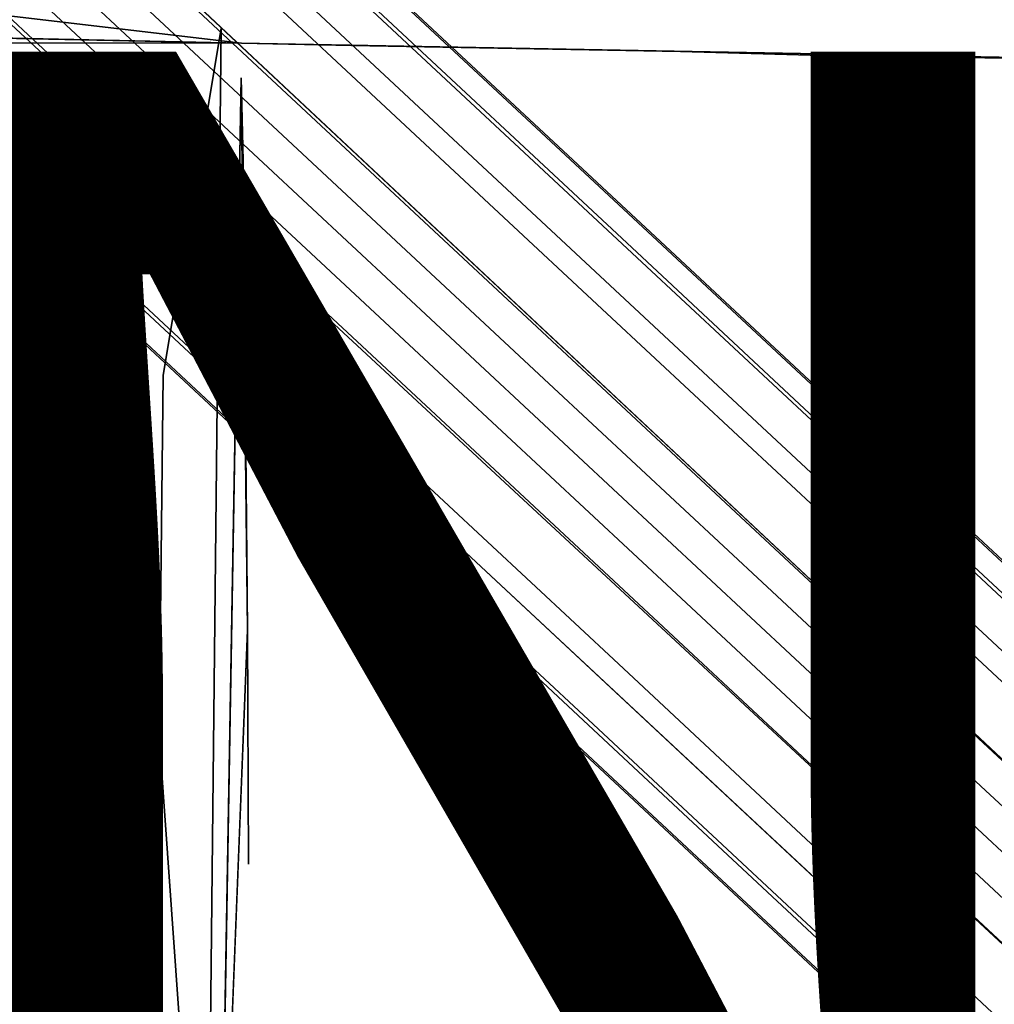
# Model space of a CAD drawing. Units: inches. Extents: x -11.4 to 14.7, y -14 to 9.9.
# Drawn here: x 4.6 to 6, y -5.9 to -4.5 of the extents above; entities that cross this region are included whole.
import ezdxf

# ---------------------------------------------------------------- set-up
doc = ezdxf.new("R2010")
doc.units = ezdxf.units.IN
doc.header["$MEASUREMENT"] = 0
for name, color, linetype in [('SEAT-FINISH', 7, 'Continuous'), ('SEAT-LEGMETAL', 5, 'Continuous'), ('SEAT-SEAT', 5, 'Continuous')]:
    doc.layers.add(name, color=color, linetype=linetype)
doc.styles.get("Standard").update_dxf_attribs({"font": 'arial.ttf'})

msp = doc.modelspace()

# ---------------------------------------------------------------- linework, layer by layer
at = {"layer": 'SEAT-LEGMETAL'}
for p, q in [((1.4631, -1.3967, 17.3669), (6.5546, -6.1446, 18.3825)), ((1.5296, -1.4587, 16.7436), (6.6211, -6.2066, 17.7592)), ((4.1197, -3.874, 17.3398), (6.6128, -6.1988, 17.8371)), ((4.4979, -4.2267, 17.8927), (6.5629, -6.1523, 18.3046))]:
    msp.add_line(p, q, dxfattribs=at)
for points, invisible_edges in [([(1.6181, -1.2484, 17.2838), (1.5432, -1.3154, 17.3457), (6.7095, -5.9962, 18.2994)], 3), ([(6.7095, -5.9962, 18.2994), (4.2143, -3.5849, 17.7131), (1.6181, -1.2484, 17.2838)], 3), ([(6.1452, -5.6299, 18.2721), (6.3043, -5.7783, 18.3038), (1.5432, -1.3154, 17.3457)], 14), ([(6.1452, -5.6299, 18.2721), (1.5432, -1.3154, 17.3457), (5.9861, -5.4815, 18.2403)], 3), ([(5.9861, -5.4815, 18.2403), (1.5432, -1.3154, 17.3457), (5.6678, -5.1848, 18.1769)], 3), ([(6.7095, -5.9962, 18.2994), (1.5432, -1.3154, 17.3457), (6.4634, -5.9266, 18.3356)], 13), ([(1.5432, -1.3154, 17.3457), (6.3043, -5.7783, 18.3038), (6.4634, -5.9266, 18.3356)], 1), ([(5.3496, -4.888, 18.1134), (5.6678, -5.1848, 18.1769), (1.5432, -1.3154, 17.3457)], 14), ([(5.3496, -4.888, 18.1134), (1.5432, -1.3154, 17.3457), (4.7132, -4.2946, 17.9864)], 3), ([(1.3747, -1.6071, 16.8267), (1.4495, -1.5401, 16.7648), (6.4661, -6.355, 17.8423)], 3), ([(6.4661, -6.355, 17.8423), (1.4495, -1.5401, 16.7648), (6.3941, -6.1278, 17.7427)], 13), ([(1.4495, -1.5401, 16.7648), (4.0074, -3.9022, 17.2666), (4.6439, -4.4957, 17.3936)], 13), ([(1.4495, -1.5401, 16.7648), (6.2349, -5.9794, 17.7109), (6.3941, -6.1278, 17.7427)], 1), ([(5.9167, -5.6827, 17.6474), (1.4495, -1.5401, 16.7648), (5.5985, -5.3859, 17.584)], 3), ([(5.5985, -5.3859, 17.584), (1.4495, -1.5401, 16.7648), (5.2803, -5.0892, 17.5205)], 3), ([(5.2803, -5.0892, 17.5205), (1.4495, -1.5401, 16.7648), (4.6439, -4.4957, 17.3936)], 3), ([(1.4495, -1.5401, 16.7648), (5.9167, -5.6827, 17.6474), (6.0758, -5.8311, 17.6792)], 13), ([(1.4495, -1.5401, 16.7648), (6.0758, -5.8311, 17.6792), (6.2349, -5.9794, 17.7109)], 13), ([(3.8699, -4.0185, 17.413), (1.3747, -1.6071, 16.8267), (6.4661, -6.355, 17.8423)], 13), ([(6.7095, -5.9962, 18.2994), (4.8508, -4.1783, 17.8401), (4.2143, -3.5849, 17.7131)], 13), ([(4.6439, -4.4957, 17.3936), (4.0074, -3.9022, 17.2666), (4.1083, -3.7965, 17.2552)], 14), ([(4.6439, -4.4957, 17.3936), (4.1083, -3.7965, 17.2552), (4.7447, -4.39, 17.3821)], 13), ([(4.6123, -4.4003, 17.9979), (3.8913, -3.9088, 17.818), (4.5278, -4.5023, 17.9449)], 13), ([(3.8699, -4.0185, 17.413), (6.4661, -6.355, 17.8423), (4.5063, -4.6119, 17.5399)], 3), ([(4.8508, -4.1783, 17.8401), (5.522, -4.7563, 17.8653), (4.8856, -4.1628, 17.7384)], 13), ([(4.8856, -4.1628, 17.7384), (5.522, -4.7563, 17.8653), (5.5321, -4.7689, 17.7557)], 14), ([(4.8856, -4.1628, 17.7384), (5.5321, -4.7689, 17.7557), (4.8957, -4.1754, 17.6287)], 13), ([(4.8957, -4.1754, 17.6287), (5.5165, -4.8067, 17.6573), (4.8801, -4.2132, 17.5304)], 13), ([(4.8957, -4.1754, 17.6287), (5.5321, -4.7689, 17.7557), (5.5165, -4.8067, 17.6573)], 14), ([(5.4872, -4.7718, 17.967), (5.522, -4.7563, 17.8653), (4.8508, -4.1783, 17.8401)], 3), ([(5.4872, -4.7718, 17.967), (4.8508, -4.1783, 17.8401), (6.7095, -5.9962, 18.2994)], 14), ([(4.8801, -4.2132, 17.5304), (5.4657, -4.8815, 17.562), (4.8293, -4.288, 17.4351)], 13), ([(4.8801, -4.2132, 17.5304), (5.5165, -4.8067, 17.6573), (5.4657, -4.8815, 17.562)], 14), ([(5.3812, -4.9835, 17.5091), (4.7447, -4.39, 17.3821), (4.8293, -4.288, 17.4351)], 14), ([(4.8293, -4.288, 17.4351), (5.4657, -4.8815, 17.562), (5.3812, -4.9835, 17.5091)], 14), ([(4.7132, -4.2946, 17.9864), (4.6123, -4.4003, 17.9979), (5.3496, -4.888, 18.1134)], 3), ([(4.7447, -4.39, 17.3821), (5.2803, -5.0892, 17.5205), (4.6439, -4.4957, 17.3936)], 13), ([(5.3812, -4.9835, 17.5091), (5.2803, -5.0892, 17.5205), (4.7447, -4.39, 17.3821)], 3), ([(4.6123, -4.4003, 17.9979), (4.5278, -4.5023, 17.9449), (5.2488, -4.9937, 18.1248)], 3), ([(5.3496, -4.888, 18.1134), (4.6123, -4.4003, 17.9979), (5.2488, -4.9937, 18.1248)], 13), ([(5.1642, -5.0958, 18.0719), (4.5278, -4.5023, 17.9449), (4.477, -4.5771, 17.8496)], 14), ([(5.1642, -5.0958, 18.0719), (5.2488, -4.9937, 18.1248), (4.5278, -4.5023, 17.9449)], 3), ([(4.4614, -4.6149, 17.7513), (5.1134, -5.1706, 17.9766), (4.477, -4.5771, 17.8496)], 13), ([(5.1134, -5.1706, 17.9766), (5.1642, -5.0958, 18.0719), (4.477, -4.5771, 17.8496)], 3), ([(5.0978, -5.2084, 17.8782), (5.1134, -5.1706, 17.9766), (4.4614, -4.6149, 17.7513)], 3), ([(5.0978, -5.2084, 17.8782), (4.4614, -4.6149, 17.7513), (4.4715, -4.6275, 17.6416)], 14), ([(4.4715, -4.6275, 17.6416), (4.5063, -4.6119, 17.5399), (5.1079, -5.221, 17.7686)], 3), ([(4.5063, -4.6119, 17.5399), (6.4661, -6.355, 17.8423), (5.1427, -5.2054, 17.6669)], 3), ([(4.5063, -4.6119, 17.5399), (5.1427, -5.2054, 17.6669), (5.1079, -5.221, 17.7686)], 14), ([(5.1079, -5.221, 17.7686), (5.0978, -5.2084, 17.8782), (4.4715, -4.6275, 17.6416)], 3), ([(5.8402, -5.053, 17.9288), (5.522, -4.7563, 17.8653), (5.4872, -4.7718, 17.967)], 14), ([(5.8402, -5.053, 17.9288), (5.8503, -5.0656, 17.8191), (5.522, -4.7563, 17.8653)], 3), ([(5.522, -4.7563, 17.8653), (5.8503, -5.0656, 17.8191), (5.5321, -4.7689, 17.7557)], 13), ([(5.8402, -5.053, 17.9288), (5.4872, -4.7718, 17.967), (5.8054, -5.0686, 18.0305)], 13), ([(5.8054, -5.0686, 18.0305), (5.4872, -4.7718, 17.967), (6.7095, -5.9962, 18.2994)], 14), ([(5.5321, -4.7689, 17.7557), (5.8347, -5.1034, 17.7208), (5.5165, -4.8067, 17.6573)], 13), ([(5.5321, -4.7689, 17.7557), (5.8503, -5.0656, 17.8191), (5.8347, -5.1034, 17.7208)], 14), ([(5.5165, -4.8067, 17.6573), (5.784, -5.1782, 17.6255), (5.4657, -4.8815, 17.562)], 13), ([(5.5165, -4.8067, 17.6573), (5.8347, -5.1034, 17.7208), (5.784, -5.1782, 17.6255)], 14), ([(5.2488, -4.9937, 18.1248), (5.6678, -5.1848, 18.1769), (5.3496, -4.888, 18.1134)], 13), ([(5.4657, -4.8815, 17.562), (5.6994, -5.2802, 17.5725), (5.3812, -4.9835, 17.5091)], 13), ([(5.4657, -4.8815, 17.562), (5.784, -5.1782, 17.6255), (5.6994, -5.2802, 17.5725)], 14), ([(5.567, -5.2905, 18.1883), (5.2488, -4.9937, 18.1248), (5.1642, -5.0958, 18.0719)], 14), ([(5.567, -5.2905, 18.1883), (5.6678, -5.1848, 18.1769), (5.2488, -4.9937, 18.1248)], 3), ([(5.5985, -5.3859, 17.584), (5.2803, -5.0892, 17.5205), (5.3812, -4.9835, 17.5091)], 14), ([(5.3812, -4.9835, 17.5091), (5.6994, -5.2802, 17.5725), (5.5985, -5.3859, 17.584)], 14), ([(5.8054, -5.0686, 18.0305), (6.1584, -5.3497, 17.9923), (5.8402, -5.053, 17.9288)], 13), ([(6.1685, -5.3624, 17.8826), (5.8503, -5.0656, 17.8191), (5.8402, -5.053, 17.9288)], 14), ([(5.8402, -5.053, 17.9288), (6.1584, -5.3497, 17.9923), (6.1685, -5.3624, 17.8826)], 14), ([(5.8503, -5.0656, 17.8191), (6.1529, -5.4001, 17.7843), (5.8347, -5.1034, 17.7208)], 13), ([(6.1685, -5.3624, 17.8826), (6.1529, -5.4001, 17.7843), (5.8503, -5.0656, 17.8191)], 3), ([(6.7095, -5.9962, 18.2994), (6.1236, -5.3653, 18.094), (5.8054, -5.0686, 18.0305)], 13), ([(5.8054, -5.0686, 18.0305), (6.1236, -5.3653, 18.094), (6.1584, -5.3497, 17.9923)], 14), ([(5.1134, -5.1706, 17.9766), (5.4824, -5.3925, 18.1353), (5.1642, -5.0958, 18.0719)], 13), ([(5.4824, -5.3925, 18.1353), (5.567, -5.2905, 18.1883), (5.1642, -5.0958, 18.0719)], 3), ([(5.8347, -5.1034, 17.7208), (6.1022, -5.4749, 17.689), (5.784, -5.1782, 17.6255)], 13), ([(5.8347, -5.1034, 17.7208), (6.1529, -5.4001, 17.7843), (6.1022, -5.4749, 17.689)], 14), ([(5.4317, -5.4673, 18.04), (5.1134, -5.1706, 17.9766), (5.0978, -5.2084, 17.8782)], 14), ([(5.4317, -5.4673, 18.04), (5.4824, -5.3925, 18.1353), (5.1134, -5.1706, 17.9766)], 3), ([(5.784, -5.1782, 17.6255), (6.0176, -5.577, 17.636), (5.6994, -5.2802, 17.5725)], 13), ([(5.784, -5.1782, 17.6255), (6.1022, -5.4749, 17.689), (6.0176, -5.577, 17.636)], 14), ([(5.9861, -5.4815, 18.2403), (5.6678, -5.1848, 18.1769), (5.567, -5.2905, 18.1883)], 14), ([(5.416, -5.5051, 17.9417), (5.4317, -5.4673, 18.04), (5.0978, -5.2084, 17.8782)], 3), ([(5.416, -5.5051, 17.9417), (5.0978, -5.2084, 17.8782), (5.1079, -5.221, 17.7686)], 14), ([(5.1079, -5.221, 17.7686), (5.1427, -5.2054, 17.6669), (5.4261, -5.5177, 17.832)], 3), ([(5.4261, -5.5177, 17.832), (5.1427, -5.2054, 17.6669), (5.4609, -5.5022, 17.7303)], 13), ([(5.4609, -5.5022, 17.7303), (5.1427, -5.2054, 17.6669), (6.4661, -6.355, 17.8423)], 14), ([(5.1079, -5.221, 17.7686), (5.4261, -5.5177, 17.832), (5.416, -5.5051, 17.9417)], 14), ([(5.6994, -5.2802, 17.5725), (5.9167, -5.6827, 17.6474), (5.5985, -5.3859, 17.584)], 13), ([(5.6994, -5.2802, 17.5725), (6.0176, -5.577, 17.636), (5.9167, -5.6827, 17.6474)], 14), ([(5.4824, -5.3925, 18.1353), (5.8852, -5.5872, 18.2518), (5.567, -5.2905, 18.1883)], 13), ([(5.8852, -5.5872, 18.2518), (5.9861, -5.4815, 18.2403), (5.567, -5.2905, 18.1883)], 3), ([(5.4317, -5.4673, 18.04), (5.8006, -5.6893, 18.1988), (5.4824, -5.3925, 18.1353)], 13), ([(5.8006, -5.6893, 18.1988), (5.8852, -5.5872, 18.2518), (5.4824, -5.3925, 18.1353)], 3), ([(5.7499, -5.7641, 18.1035), (5.4317, -5.4673, 18.04), (5.416, -5.5051, 17.9417)], 14), ([(5.7499, -5.7641, 18.1035), (5.8006, -5.6893, 18.1988), (5.4317, -5.4673, 18.04)], 3), ([(5.8852, -5.5872, 18.2518), (6.1452, -5.6299, 18.2721), (5.9861, -5.4815, 18.2403)], 13), ([(6.1767, -5.7253, 17.6678), (6.0176, -5.577, 17.636), (6.1022, -5.4749, 17.689)], 14), ([(5.416, -5.5051, 17.9417), (5.4261, -5.5177, 17.832), (5.7342, -5.8019, 18.0052)], 3), ([(5.416, -5.5051, 17.9417), (5.7342, -5.8019, 18.0052), (5.7499, -5.7641, 18.1035)], 14), ([(5.4609, -5.5022, 17.7303), (5.7444, -5.8145, 17.8955), (5.4261, -5.5177, 17.832)], 13), ([(6.4661, -6.355, 17.8423), (5.7792, -5.7989, 17.7938), (5.4609, -5.5022, 17.7303)], 13), ([(5.4609, -5.5022, 17.7303), (5.7792, -5.7989, 17.7938), (5.7444, -5.8145, 17.8955)], 14), ([(5.4261, -5.5177, 17.832), (5.7444, -5.8145, 17.8955), (5.7342, -5.8019, 18.0052)], 14), ([(6.0758, -5.8311, 17.6792), (5.9167, -5.6827, 17.6474), (6.0176, -5.577, 17.636)], 14), ([(6.0758, -5.8311, 17.6792), (6.0176, -5.577, 17.636), (6.1767, -5.7253, 17.6678)], 13), ([(5.8006, -5.6893, 18.1988), (6.0443, -5.7356, 18.2835), (5.8852, -5.5872, 18.2518)], 13), ([(6.0443, -5.7356, 18.2835), (6.1452, -5.6299, 18.2721), (5.8852, -5.5872, 18.2518)], 3), ([(5.9597, -5.8376, 18.2306), (5.8006, -5.6893, 18.1988), (5.7499, -5.7641, 18.1035)], 14), ([(5.9597, -5.8376, 18.2306), (6.0443, -5.7356, 18.2835), (5.8006, -5.6893, 18.1988)], 3), ([(5.9597, -5.8376, 18.2306), (6.2034, -5.884, 18.3153), (6.0443, -5.7356, 18.2835)], 13), ([(5.7499, -5.7641, 18.1035), (5.7342, -5.8019, 18.0052), (5.909, -5.9124, 18.1353)], 3), ([(5.7499, -5.7641, 18.1035), (5.909, -5.9124, 18.1353), (5.9597, -5.8376, 18.2306)], 14), ([(5.9035, -5.9628, 17.9273), (5.7444, -5.8145, 17.8955), (5.7792, -5.7989, 17.7938)], 14), ([(5.7792, -5.7989, 17.7938), (6.4661, -6.355, 17.8423), (5.9383, -5.9473, 17.8255)], 3), ([(5.9035, -5.9628, 17.9273), (5.7792, -5.7989, 17.7938), (5.9383, -5.9473, 17.8255)], 13), ([(5.909, -5.9124, 18.1353), (5.7342, -5.8019, 18.0052), (5.8934, -5.9502, 18.0369)], 13), ([(5.8934, -5.9502, 18.0369), (5.7342, -5.8019, 18.0052), (5.7444, -5.8145, 17.8955)], 14), ([(5.8934, -5.9502, 18.0369), (5.7444, -5.8145, 17.8955), (5.9035, -5.9628, 17.9273)], 13), ([(5.909, -5.9124, 18.1353), (6.1188, -5.986, 18.2623), (5.9597, -5.8376, 18.2306)], 13), ([(5.9597, -5.8376, 18.2306), (6.1188, -5.986, 18.2623), (6.2034, -5.884, 18.3153)], 14)]:
    msp.add_3dface(points, dxfattribs=dict(at, invisible_edges=invisible_edges))
at = {"layer": 'SEAT-SEAT'}
for points, invisible_edges in [([(0.2744, -3.8811, 17.7081), (0.0313, -4.3488, 17.7549), (4.9035, -4.4663, 18.2987)], 15), ([(4.9035, -4.4663, 18.2987), (3.0007, -3.8789, 18.0097), (0.2744, -3.8811, 17.7081)], 15), ([(4.9035, -4.4663, 18.2987), (5.4641, -3.9131, 18.332), (3.0007, -3.8789, 18.0097)], 15), ([(6.1733, -4.497, 18.4701), (5.4641, -3.9131, 18.332), (4.9035, -4.4663, 18.2987)], 15), ([(6.1733, -4.497, 18.4701), (6.559, -3.9408, 18.5021), (5.4641, -3.9131, 18.332)], 15), ([(3.2746, -4.2942, 17.8448), (4.9331, -4.4873, 18.0653), (0.0595, -4.3861, 17.5233)], 12), ([(4.2107, -4.3095, 17.9588), (4.9331, -4.4873, 18.0653), (3.2746, -4.2942, 17.8448)], 13), ([(5.5963, -4.3363, 18.1404), (4.9331, -4.4873, 18.0653), (4.2107, -4.3095, 17.9588)], 15), ([(0.0313, -4.3488, 17.7549), (4.4187, -4.9706, 18.2918), (4.9035, -4.4663, 18.2987)], 15), ([(6.3414, -4.3494, 18.2473), (4.9331, -4.4873, 18.0653), (5.5963, -4.3363, 18.1404)], 15), ([(6.3414, -4.3494, 18.2473), (7.4875, -4.5347, 18.4341), (4.9331, -4.4873, 18.0653)], 13), ([(4.9035, -4.4663, 18.2987), (4.4187, -4.9706, 18.2918), (4.8187, -4.9714, 18.338)], 3), ([(4.9035, -4.4663, 18.2987), (4.8131, -5.4971, 18.3965), (4.8817, -6.4706, 18.5215)], 1), ([(4.9035, -4.4663, 18.2987), (4.8187, -4.9714, 18.338), (4.8131, -5.4971, 18.3965)], 12), ([(4.9035, -4.4663, 18.2987), (4.8817, -6.4706, 18.5215), (5.1752, -5.6641, 18.4521)], 14), ([(4.9035, -4.4663, 18.2987), (6.1722, -4.5338, 18.472), (6.1733, -4.497, 18.4701)], 15), ([(5.6906, -5.4932, 18.484), (5.8931, -5.3209, 18.4904), (4.9035, -4.4663, 18.2987)], 15), ([(6.045, -5.1046, 18.4914), (6.1347, -4.8581, 18.4865), (4.9035, -4.4663, 18.2987)], 15), ([(6.1722, -4.5338, 18.472), (4.9035, -4.4663, 18.2987), (6.152, -4.7586, 18.4829)], 15), ([(6.152, -4.7586, 18.4829), (4.9035, -4.4663, 18.2987), (6.1347, -4.8581, 18.4865)], 15), ([(6.045, -5.1046, 18.4914), (4.9035, -4.4663, 18.2987), (5.9761, -5.2174, 18.4916)], 15), ([(5.9761, -5.2174, 18.4916), (4.9035, -4.4663, 18.2987), (5.8931, -5.3209, 18.4904)], 15), ([(5.6906, -5.4932, 18.484), (4.9035, -4.4663, 18.2987), (5.4518, -5.61, 18.472)], 15), ([(5.4518, -5.61, 18.472), (4.9035, -4.4663, 18.2987), (5.3043, -5.6484, 18.4622)], 15), ([(5.3043, -5.6484, 18.4622), (4.9035, -4.4663, 18.2987), (5.1752, -5.6641, 18.4521)], 15), ([(3.3505, -4.4858, 17.8742), (4.9331, -4.4873, 18.0653), (4.585, -4.5095, 18.0238)], 2), ([(4.585, -4.5095, 18.0238), (4.9331, -4.4873, 18.0653), (4.7907, -4.5137, 18.0498)], 15), ([(4.9331, -4.4873, 18.0653), (4.9379, -4.5125, 18.0682), (4.7907, -4.5137, 18.0498)], 15), ([(5.0588, -4.6147, 18.0926), (4.9366, -4.493, 18.0663), (4.9331, -4.4873, 18.0653)], 15), ([(5.0588, -4.6147, 18.0926), (4.9331, -4.4873, 18.0653), (5.073, -4.6003, 18.0931)], 15), ([(5.073, -4.6003, 18.0931), (4.9331, -4.4873, 18.0653), (5.0852, -4.5842, 18.0932)], 15), ([(5.0852, -4.5842, 18.0932), (4.9331, -4.4873, 18.0653), (5.1032, -4.5478, 18.0923)], 15), ([(5.1032, -4.5478, 18.0923), (4.9331, -4.4873, 18.0653), (5.0931, -4.4907, 18.086)], 13), ([(4.9366, -4.493, 18.0663), (4.9383, -4.4993, 18.0671), (4.9331, -4.4873, 18.0653)], 15), ([(4.9331, -4.4873, 18.0653), (4.9383, -4.4993, 18.0671), (4.9379, -4.5125, 18.0682)], 15), ([(5.0255, -4.638, 18.0907), (4.9383, -4.4993, 18.0671), (4.9366, -4.493, 18.0663)], 15), ([(5.0255, -4.638, 18.0907), (4.9366, -4.493, 18.0663), (5.0588, -4.6147, 18.0926)], 15), ([(5.1055, -4.5408, 18.092), (5.1032, -4.5478, 18.0923), (5.0931, -4.4907, 18.086)], 15), ([(5.1055, -4.5408, 18.092), (5.0931, -4.4907, 18.086), (5.1061, -4.5387, 18.0919)], 15), ([(5.1061, -4.5387, 18.0919), (5.0931, -4.4907, 18.086), (5.1066, -4.5366, 18.0918)], 15), ([(5.253, -4.4939, 18.107), (5.1126, -4.4915, 18.0886), (5.0931, -4.4907, 18.086)], 3), ([(5.0931, -4.4907, 18.086), (5.1126, -4.4915, 18.0886), (5.1125, -4.4954, 18.089)], 15), ([(5.0931, -4.4907, 18.086), (5.1125, -4.4954, 18.089), (5.1122, -4.5016, 18.0895)], 15), ([(5.108, -4.531, 18.0915), (5.1066, -4.5366, 18.0918), (5.0931, -4.4907, 18.086)], 15), ([(5.108, -4.531, 18.0915), (5.0931, -4.4907, 18.086), (5.1122, -4.5016, 18.0895)], 15), ([(5.253, -4.4939, 18.107), (5.1125, -4.4954, 18.089), (5.1126, -4.4915, 18.0886)], 15), ([(4.9383, -4.4993, 18.0671), (4.9869, -4.6529, 18.0873), (4.9379, -4.5125, 18.0682)], 15), ([(4.9869, -4.6529, 18.0873), (4.9383, -4.4993, 18.0671), (5.0255, -4.638, 18.0907)], 15), ([(5.5729, -4.4998, 18.1494), (5.829, -4.5559, 18.1878), (5.108, -4.531, 18.0915)], 15), ([(5.1122, -4.5016, 18.0895), (5.5729, -4.4998, 18.1494), (5.108, -4.531, 18.0915)], 15), ([(5.1122, -4.5016, 18.0895), (5.1125, -4.4954, 18.089), (5.253, -4.4939, 18.107)], 15), ([(5.1122, -4.5016, 18.0895), (5.253, -4.4939, 18.107), (5.5729, -4.4998, 18.1494)], 13), ([(5.5729, -4.4998, 18.1494), (5.831, -4.5069, 18.1846), (5.8304, -4.5259, 18.1858)], 14), ([(5.5729, -4.4998, 18.1494), (5.8304, -4.5259, 18.1858), (5.829, -4.5559, 18.1878)], 15), ([(6.1907, -4.5139, 18.2345), (5.8304, -4.5259, 18.1858), (5.831, -4.5069, 18.1846)], 15), ([(6.1907, -4.5139, 18.2345), (5.831, -4.5069, 18.1846), (6.2121, -4.5105, 18.2374)], 13), ([(4.585, -4.5095, 18.0238), (4.7907, -4.5137, 18.0498), (4.5844, -4.5642, 18.0289)], 15), ([(4.5844, -4.5642, 18.0289), (4.7907, -4.5137, 18.0498), (4.79, -4.5677, 18.0547)], 15), ([(4.7907, -4.5137, 18.0498), (4.9323, -4.5381, 18.0698), (4.79, -4.5677, 18.0547)], 15), ([(4.7907, -4.5137, 18.0498), (4.9379, -4.5125, 18.0682), (4.9323, -4.5381, 18.0698)], 15), ([(4.9379, -4.5125, 18.0682), (4.9509, -4.6585, 18.0834), (4.9323, -4.5381, 18.0698)], 15), ([(4.9379, -4.5125, 18.0682), (4.9869, -4.6529, 18.0873), (4.984, -4.6536, 18.087)], 15), ([(4.9379, -4.5125, 18.0682), (4.984, -4.6536, 18.087), (4.9804, -4.6544, 18.0867)], 15), ([(4.9379, -4.5125, 18.0682), (4.9804, -4.6544, 18.0867), (4.9775, -4.655, 18.0864)], 15), ([(4.9379, -4.5125, 18.0682), (4.9775, -4.655, 18.0864), (4.9753, -4.6554, 18.0861)], 15), ([(4.9509, -4.6585, 18.0834), (4.9379, -4.5125, 18.0682), (4.9629, -4.6573, 18.0848)], 15), ([(4.9629, -4.6573, 18.0848), (4.9379, -4.5125, 18.0682), (4.9688, -4.6565, 18.0854)], 15), ([(4.9717, -4.6561, 18.0857), (4.9688, -4.6565, 18.0854), (4.9379, -4.5125, 18.0682)], 15), ([(4.9717, -4.6561, 18.0857), (4.9379, -4.5125, 18.0682), (4.9753, -4.6554, 18.0861)], 15), ([(6.1907, -4.5139, 18.2345), (6.1897, -4.54, 18.2359), (5.8304, -4.5259, 18.1858)], 15), ([(5.8117, -4.7018, 18.196), (5.1066, -4.5366, 18.0918), (5.108, -4.531, 18.0915)], 15), ([(5.108, -4.531, 18.0915), (5.829, -4.5559, 18.1878), (5.8117, -4.7018, 18.196)], 15), ([(5.829, -4.5559, 18.1878), (5.8304, -4.5259, 18.1858), (6.1897, -4.54, 18.2359)], 15), ([(4.7857, -4.8917, 18.0865), (4.9323, -4.5381, 18.0698), (4.7787, -5.3216, 18.1332)], 15), ([(4.7787, -5.3216, 18.1332), (4.9323, -4.5381, 18.0698), (4.9006, -6.3854, 18.2737)], 13), ([(4.7857, -4.8917, 18.0865), (4.79, -4.5677, 18.0547), (4.9323, -4.5381, 18.0698)], 15), ([(4.9323, -4.5381, 18.0698), (4.9509, -4.6585, 18.0834), (4.9417, -4.6589, 18.0823)], 15), ([(4.9323, -4.5381, 18.0698), (4.9417, -4.6589, 18.0823), (4.9353, -4.6589, 18.0815)], 3), ([(5.7922, -4.7877, 18.1995), (5.0852, -4.5842, 18.0932), (5.1032, -4.5478, 18.0923)], 15), ([(5.8015, -4.7519, 18.1981), (5.1032, -4.5478, 18.0923), (5.1055, -4.5408, 18.092)], 15), ([(5.8015, -4.7519, 18.1981), (5.7922, -4.7877, 18.1995), (5.1032, -4.5478, 18.0923)], 15), ([(5.804, -4.7412, 18.1977), (5.1055, -4.5408, 18.092), (5.1061, -4.5387, 18.0919)], 15), ([(5.8015, -4.7519, 18.1981), (5.1055, -4.5408, 18.092), (5.804, -4.7412, 18.1977)], 15), ([(5.1061, -4.5387, 18.0919), (5.1066, -4.5366, 18.0918), (5.8062, -4.7304, 18.1973)], 15), ([(5.804, -4.7412, 18.1977), (5.1061, -4.5387, 18.0919), (5.8062, -4.7304, 18.1973)], 15), ([(5.8062, -4.7304, 18.1973), (5.1066, -4.5366, 18.0918), (5.8117, -4.7018, 18.196)], 15), ([(5.829, -4.5559, 18.1878), (6.1897, -4.54, 18.2359), (6.1877, -4.5814, 18.2382)], 15), ([(4.5799, -4.8913, 18.0622), (4.5844, -4.5642, 18.0289), (4.79, -4.5677, 18.0547)], 15), ([(5.829, -4.5559, 18.1878), (6.1877, -4.5814, 18.2382), (5.8117, -4.7018, 18.196)], 15), ([(4.5799, -4.8913, 18.0622), (4.79, -4.5677, 18.0547), (4.7857, -4.8917, 18.0865)], 15), ([(5.073, -4.6003, 18.0931), (5.0852, -4.5842, 18.0932), (5.7061, -4.9776, 18.2031)], 15), ([(5.7061, -4.9776, 18.2031), (5.0852, -4.5842, 18.0932), (5.7922, -4.7877, 18.1995)], 15), ([(6.1651, -4.7857, 18.2475), (5.8117, -4.7018, 18.196), (6.1877, -4.5814, 18.2382)], 15), ([(5.073, -4.6003, 18.0931), (5.6437, -5.062, 18.2027), (5.0588, -4.6147, 18.0926)], 15), ([(5.7061, -4.9776, 18.2031), (5.6437, -5.062, 18.2027), (5.073, -4.6003, 18.0931)], 15), ([(5.0255, -4.638, 18.0907), (5.0588, -4.6147, 18.0926), (5.5702, -5.1374, 18.2008)], 15), ([(5.5702, -5.1374, 18.2008), (5.0588, -4.6147, 18.0926), (5.6437, -5.062, 18.2027)], 15), ([(4.9869, -4.6529, 18.0873), (5.0255, -4.638, 18.0907), (5.3959, -5.2557, 18.1927)], 15), ([(5.0255, -4.638, 18.0907), (5.5702, -5.1374, 18.2008), (5.3959, -5.2557, 18.1927)], 15), ([(4.9353, -4.6589, 18.0815), (4.9417, -4.6589, 18.0823), (4.972, -5.3434, 18.1568)], 15), ([(4.9353, -4.6589, 18.0815), (4.972, -5.3434, 18.1568), (4.9417, -5.3434, 18.1534)], 3), ([(4.9509, -4.6585, 18.0834), (5.0169, -5.3424, 18.1617), (4.9417, -4.6589, 18.0823)], 15), ([(5.0169, -5.3424, 18.1617), (4.972, -5.3434, 18.1568), (4.9417, -4.6589, 18.0823)], 15), ([(4.9509, -4.6585, 18.0834), (4.9629, -4.6573, 18.0848), (5.0758, -5.3389, 18.1677)], 15), ([(4.9509, -4.6585, 18.0834), (5.0758, -5.3389, 18.1677), (5.0169, -5.3424, 18.1617)], 15), ([(4.9629, -4.6573, 18.0848), (4.9688, -4.6565, 18.0854), (5.1052, -5.3362, 18.1706)], 15), ([(5.0758, -5.3389, 18.1677), (4.9629, -4.6573, 18.0848), (5.1052, -5.3362, 18.1706)], 15), ([(5.1198, -5.3346, 18.172), (4.9688, -4.6565, 18.0854), (4.9717, -4.6561, 18.0857)], 15), ([(5.1052, -5.3362, 18.1706), (4.9688, -4.6565, 18.0854), (5.1198, -5.3346, 18.172)], 15), ([(4.9753, -4.6554, 18.0861), (5.1381, -5.3325, 18.1737), (4.9717, -4.6561, 18.0857)], 15), ([(4.9717, -4.6561, 18.0857), (5.1381, -5.3325, 18.1737), (5.1198, -5.3346, 18.172)], 15), ([(4.9753, -4.6554, 18.0861), (4.9775, -4.655, 18.0864), (5.149, -5.3311, 18.1746)], 15), ([(4.9753, -4.6554, 18.0861), (5.149, -5.3311, 18.1746), (5.1381, -5.3325, 18.1737)], 15), ([(4.9775, -4.655, 18.0864), (4.9804, -4.6544, 18.0867), (5.1636, -5.3291, 18.1759)], 15), ([(4.9775, -4.655, 18.0864), (5.1636, -5.3291, 18.1759), (5.149, -5.3311, 18.1746)], 15), ([(4.9804, -4.6544, 18.0867), (4.984, -4.6536, 18.087), (5.182, -5.3261, 18.1775)], 15), ([(4.9804, -4.6544, 18.0867), (5.182, -5.3261, 18.1775), (5.1636, -5.3291, 18.1759)], 15), ([(4.984, -4.6536, 18.087), (4.9869, -4.6529, 18.0873), (5.1966, -5.3235, 18.1788)], 15), ([(4.984, -4.6536, 18.087), (5.1966, -5.3235, 18.1788), (5.182, -5.3261, 18.1775)], 15), ([(4.9869, -4.6529, 18.0873), (5.3959, -5.2557, 18.1927), (5.1966, -5.3235, 18.1788)], 15), ([(5.8062, -4.7304, 18.1973), (5.8117, -4.7018, 18.196), (6.1651, -4.7857, 18.2475)], 15), ([(6.1581, -4.8261, 18.249), (5.804, -4.7412, 18.1977), (5.8062, -4.7304, 18.1973)], 15), ([(6.1651, -4.7857, 18.2475), (6.1581, -4.8261, 18.249), (5.8062, -4.7304, 18.1973)], 15), ([(5.8015, -4.7519, 18.1981), (5.804, -4.7412, 18.1977), (6.1553, -4.8413, 18.2496)], 15), ([(6.1553, -4.8413, 18.2496), (5.804, -4.7412, 18.1977), (6.1581, -4.8261, 18.249)], 15), ([(6.1523, -4.8566, 18.2501), (5.7922, -4.7877, 18.1995), (5.8015, -4.7519, 18.1981)], 15), ([(6.1553, -4.8413, 18.2496), (6.1523, -4.8566, 18.2501), (5.8015, -4.7519, 18.1981)], 15), ([(5.7061, -4.9776, 18.2031), (5.7922, -4.7877, 18.1995), (6.1401, -4.9073, 18.2516)], 15), ([(6.1523, -4.8566, 18.2501), (6.1401, -4.9073, 18.2516), (5.7922, -4.7877, 18.1995)], 15), ([(4.5799, -4.8913, 18.0622), (4.7857, -4.8917, 18.0865), (4.5729, -5.3252, 18.1116)], 15), ([(4.7857, -4.8917, 18.0865), (4.7787, -5.3216, 18.1332), (4.5729, -5.3252, 18.1116)], 15), ([(6.1401, -4.9073, 18.2516), (6.0216, -5.1778, 18.2555), (5.7061, -4.9776, 18.2031)], 15), ([(6.1401, -4.9073, 18.2516), (6.3145, -4.9671, 18.2773), (6.0216, -5.1778, 18.2555)], 15), ([(4.8131, -5.4971, 18.3965), (4.4187, -4.9706, 18.2918), (4.413, -5.5049, 18.3571)], 15), ([(4.8131, -5.4971, 18.3965), (4.8187, -4.9714, 18.338), (4.4187, -4.9706, 18.2918)], 14), ([(5.7061, -4.9776, 18.2031), (6.0216, -5.1778, 18.2555), (5.6437, -5.062, 18.2027)], 15), ([(6.0216, -5.1778, 18.2555), (6.3145, -4.9671, 18.2773), (6.18, -5.2786, 18.2809)], 15), ([(5.6437, -5.062, 18.2027), (5.9337, -5.2983, 18.2547), (5.5702, -5.1374, 18.2008)], 15), ([(5.6437, -5.062, 18.2027), (6.0216, -5.1778, 18.2555), (5.9337, -5.2983, 18.2547)], 15), ([(5.9761, -5.2174, 18.4916), (6.2494, -5.4106, 18.5363), (6.045, -5.1046, 18.4914)], 15), ([(5.5702, -5.1374, 18.2008), (5.8293, -5.4056, 18.2522), (5.3959, -5.2557, 18.1927)], 15), ([(5.5702, -5.1374, 18.2008), (5.9337, -5.2983, 18.2547), (5.8293, -5.4056, 18.2522)], 15), ([(6.0216, -5.1778, 18.2555), (6.18, -5.2786, 18.2809), (5.9337, -5.2983, 18.2547)], 15), ([(5.8931, -5.3209, 18.4904), (6.1449, -5.5418, 18.5346), (5.9761, -5.2174, 18.4916)], 15), ([(5.9761, -5.2174, 18.4916), (6.1449, -5.5418, 18.5346), (6.2494, -5.4106, 18.5363)], 15), ([(5.3959, -5.2557, 18.1927), (5.5813, -5.5721, 18.2422), (5.1966, -5.3235, 18.1788)], 15), ([(5.3959, -5.2557, 18.1927), (5.8293, -5.4056, 18.2522), (5.5813, -5.5721, 18.2422)], 15), ([(5.9337, -5.2983, 18.2547), (6.18, -5.2786, 18.2809), (6.0793, -5.4175, 18.2798)], 15), ([(5.9337, -5.2983, 18.2547), (6.0793, -5.4175, 18.2798), (5.8293, -5.4056, 18.2522)], 15), ([(4.5667, -5.6699, 18.1541), (4.5729, -5.3252, 18.1116), (4.7787, -5.3216, 18.1332)], 15), ([(4.5667, -5.6699, 18.1541), (4.7787, -5.3216, 18.1332), (4.7726, -5.6635, 18.1733)], 15), ([(4.7726, -5.6635, 18.1733), (4.7787, -5.3216, 18.1332), (4.9006, -6.3854, 18.2737)], 15), ([(5.1966, -5.3235, 18.1788), (5.2988, -5.6628, 18.2247), (5.182, -5.3261, 18.1775)], 15), ([(5.1966, -5.3235, 18.1788), (5.5813, -5.5721, 18.2422), (5.2988, -5.6628, 18.2247)], 15), ([(5.6906, -5.4932, 18.484), (5.8891, -5.7595, 18.5271), (5.8931, -5.3209, 18.4904)], 15), ([(5.8891, -5.7595, 18.5271), (6.1449, -5.5418, 18.5346), (5.8931, -5.3209, 18.4904)], 15), ([(5.0758, -5.3389, 18.1677), (5.1293, -5.6801, 18.2108), (5.0169, -5.3424, 18.1617)], 15), ([(5.1052, -5.3362, 18.1706), (5.1703, -5.6773, 18.2144), (5.0758, -5.3389, 18.1677)], 15), ([(5.0758, -5.3389, 18.1677), (5.1703, -5.6773, 18.2144), (5.1293, -5.6801, 18.2108)], 15), ([(5.1052, -5.3362, 18.1706), (5.1198, -5.3346, 18.172), (5.1908, -5.6756, 18.2161)], 15), ([(5.1052, -5.3362, 18.1706), (5.1908, -5.6756, 18.2161), (5.1703, -5.6773, 18.2144)], 15), ([(5.1381, -5.3325, 18.1737), (5.2164, -5.6732, 18.2183), (5.1198, -5.3346, 18.172)], 15), ([(5.1908, -5.6756, 18.2161), (5.1198, -5.3346, 18.172), (5.2164, -5.6732, 18.2183)], 15), ([(5.1381, -5.3325, 18.1737), (5.149, -5.3311, 18.1746), (5.2318, -5.6717, 18.2195)], 15), ([(5.1381, -5.3325, 18.1737), (5.2318, -5.6717, 18.2195), (5.2164, -5.6732, 18.2183)], 15), ([(5.149, -5.3311, 18.1746), (5.1636, -5.3291, 18.1759), (5.2523, -5.6694, 18.2212)], 15), ([(5.149, -5.3311, 18.1746), (5.2523, -5.6694, 18.2212), (5.2318, -5.6717, 18.2195)], 15), ([(5.1636, -5.3291, 18.1759), (5.182, -5.3261, 18.1775), (5.2782, -5.666, 18.2232)], 15), ([(5.1636, -5.3291, 18.1759), (5.2782, -5.666, 18.2232), (5.2523, -5.6694, 18.2212)], 15), ([(5.182, -5.3261, 18.1775), (5.2988, -5.6628, 18.2247), (5.2782, -5.666, 18.2232)], 15), ([(4.9006, -6.3854, 18.2737), (4.9417, -5.3434, 18.1534), (4.9433, -5.6842, 18.1926)], 12), ([(4.9417, -5.3434, 18.1534), (4.972, -5.3434, 18.1568), (4.9851, -5.6845, 18.1968)], 15), ([(4.9417, -5.3434, 18.1534), (4.9851, -5.6845, 18.1968), (4.9433, -5.6842, 18.1926)], 3), ([(5.0169, -5.3424, 18.1617), (5.0472, -5.6837, 18.203), (4.972, -5.3434, 18.1568)], 15), ([(4.972, -5.3434, 18.1568), (5.0472, -5.6837, 18.203), (4.9851, -5.6845, 18.1968)], 15), ([(5.0169, -5.3424, 18.1617), (5.1293, -5.6801, 18.2108), (5.0472, -5.6837, 18.203)], 15), ([(5.8293, -5.4056, 18.2522), (5.9594, -5.541, 18.2771), (5.5813, -5.5721, 18.2422)], 15), ([(5.8293, -5.4056, 18.2522), (6.0793, -5.4175, 18.2798), (5.9594, -5.541, 18.2771)], 15), ([(6.0793, -5.4175, 18.2798), (6.3712, -5.6578, 18.3289), (5.9594, -5.541, 18.2771)], 15), ([(4.8131, -5.4971, 18.3965), (4.413, -5.5049, 18.3571), (4.8071, -6.0191, 18.4594)], 15), ([(4.8817, -6.4706, 18.5215), (4.8131, -5.4971, 18.3965), (4.8071, -6.0191, 18.4594)], 14), ([(5.4518, -5.61, 18.472), (5.5874, -5.9044, 18.5136), (5.6906, -5.4932, 18.484)], 15), ([(5.5874, -5.9044, 18.5136), (5.8891, -5.7595, 18.5271), (5.6906, -5.4932, 18.484)], 15), ([(4.8071, -6.0191, 18.4594), (4.413, -5.5049, 18.3571), (4.4069, -6.0339, 18.4276)], 15), ([(5.5813, -5.5721, 18.2422), (5.9594, -5.541, 18.2771), (5.6739, -5.7317, 18.2662)], 15), ([(5.9594, -5.541, 18.2771), (6.2198, -5.8141, 18.3253), (5.6739, -5.7317, 18.2662)], 15), ([(5.9594, -5.541, 18.2771), (6.3712, -5.6578, 18.3289), (6.2198, -5.8141, 18.3253)], 15), ([(5.8891, -5.7595, 18.5271), (6.0542, -5.9829, 18.5619), (6.1449, -5.5418, 18.5346)], 15), ([(5.5813, -5.5721, 18.2422), (5.6739, -5.7317, 18.2662), (5.2988, -5.6628, 18.2247)], 15), ([(5.3043, -5.6484, 18.4622), (5.4018, -5.95, 18.5027), (5.4518, -5.61, 18.472)], 15), ([(5.4518, -5.61, 18.472), (5.4018, -5.95, 18.5027), (5.5874, -5.9044, 18.5136)], 15), ([(5.1752, -5.6641, 18.4521), (5.24, -5.9663, 18.4912), (5.3043, -5.6484, 18.4622)], 15), ([(5.24, -5.9663, 18.4912), (5.4018, -5.95, 18.5027), (5.3043, -5.6484, 18.4622)], 15), ([(4.7694, -5.8336, 18.1939), (4.5635, -5.8412, 18.176), (4.7726, -5.6635, 18.1733)], 15), ([(4.7726, -5.6635, 18.1733), (4.5635, -5.8412, 18.176), (4.5667, -5.6699, 18.1541)], 15), ([(4.7726, -5.6635, 18.1733), (4.9006, -6.3854, 18.2737), (4.7694, -5.8336, 18.1939)], 15), ([(4.8817, -6.4706, 18.5215), (5.24, -5.9663, 18.4912), (5.1752, -5.6641, 18.4521)], 15), ([(5.2318, -5.6717, 18.2195), (5.2523, -5.6694, 18.2212), (5.2962, -5.8401, 18.2436)], 15), ([(5.2523, -5.6694, 18.2212), (5.2782, -5.666, 18.2232), (5.3258, -5.8366, 18.2458)], 15), ([(5.2523, -5.6694, 18.2212), (5.3258, -5.8366, 18.2458), (5.2962, -5.8401, 18.2436)], 15), ([(5.2988, -5.6628, 18.2247), (5.3495, -5.8332, 18.2474), (5.2782, -5.666, 18.2232)], 15), ([(5.2782, -5.666, 18.2232), (5.3495, -5.8332, 18.2474), (5.3258, -5.8366, 18.2458)], 15), ([(5.2988, -5.6628, 18.2247), (5.6739, -5.7317, 18.2662), (5.3495, -5.8332, 18.2474)], 15), ([(4.9006, -6.3854, 18.2737), (4.9433, -5.6842, 18.1926), (4.9439, -5.8542, 18.2127)], 15), ([(4.9439, -5.8542, 18.2127), (4.9433, -5.6842, 18.1926), (4.9913, -5.8546, 18.2173)], 15), ([(4.9433, -5.6842, 18.1926), (4.9851, -5.6845, 18.1968), (4.9913, -5.8546, 18.2173)], 15), ([(5.0472, -5.6837, 18.203), (5.0619, -5.8541, 18.224), (4.9851, -5.6845, 18.1968)], 15), ([(4.9851, -5.6845, 18.1968), (5.0619, -5.8541, 18.224), (4.9913, -5.8546, 18.2173)], 15), ([(5.1293, -5.6801, 18.2108), (5.1555, -5.8508, 18.2323), (5.0472, -5.6837, 18.203)], 15), ([(5.0472, -5.6837, 18.203), (5.1555, -5.8508, 18.2323), (5.0619, -5.8541, 18.224)], 15), ([(5.1703, -5.6773, 18.2144), (5.2023, -5.848, 18.2363), (5.1293, -5.6801, 18.2108)], 15), ([(5.1293, -5.6801, 18.2108), (5.2023, -5.848, 18.2363), (5.1555, -5.8508, 18.2323)], 15), ([(5.1703, -5.6773, 18.2144), (5.1908, -5.6756, 18.2161), (5.2257, -5.8463, 18.2382)], 15), ([(5.1703, -5.6773, 18.2144), (5.2257, -5.8463, 18.2382), (5.2023, -5.848, 18.2363)], 15), ([(5.1908, -5.6756, 18.2161), (5.2164, -5.6732, 18.2183), (5.2551, -5.8439, 18.2405)], 15), ([(5.1908, -5.6756, 18.2161), (5.2551, -5.8439, 18.2405), (5.2257, -5.8463, 18.2382)], 15), ([(5.2164, -5.6732, 18.2183), (5.2318, -5.6717, 18.2195), (5.2727, -5.8424, 18.2418)], 15), ([(5.2164, -5.6732, 18.2183), (5.2727, -5.8424, 18.2418), (5.2551, -5.8439, 18.2405)], 15), ([(5.2318, -5.6717, 18.2195), (5.2962, -5.8401, 18.2436), (5.2727, -5.8424, 18.2418)], 15), ([(5.6739, -5.7317, 18.2662), (5.8588, -6.053, 18.313), (5.3495, -5.8332, 18.2474)], 15), ([(5.6739, -5.7317, 18.2662), (6.2198, -5.8141, 18.3253), (5.8588, -6.053, 18.313)], 15), ([(5.5874, -5.9044, 18.5136), (5.6998, -6.1511, 18.5474), (5.8891, -5.7595, 18.5271)], 15), ([(5.6998, -6.1511, 18.5474), (6.0542, -5.9829, 18.5619), (5.8891, -5.7595, 18.5271)], 15), ([(6.2198, -5.8141, 18.3253), (6.3175, -5.9171, 18.3431), (5.8588, -6.053, 18.313)], 15), ([(4.7694, -5.8336, 18.1939), (4.7645, -6.0875, 18.2254), (4.5587, -6.0968, 18.2095)], 15), ([(4.5587, -6.0968, 18.2095), (4.5635, -5.8412, 18.176), (4.7694, -5.8336, 18.1939)], 15), ([(4.7694, -5.8336, 18.1939), (4.9006, -6.3854, 18.2737), (4.7645, -6.0875, 18.2254)], 15), ([(5.2551, -5.8439, 18.2405), (5.2727, -5.8424, 18.2418), (5.3538, -6.1843, 18.2859)], 15), ([(5.2727, -5.8424, 18.2418), (5.2962, -5.8401, 18.2436), (5.3833, -6.1821, 18.2879)], 15), ([(5.2727, -5.8424, 18.2418), (5.3833, -6.1821, 18.2879), (5.3538, -6.1843, 18.2859)], 15), ([(5.2962, -5.8401, 18.2436), (5.3258, -5.8366, 18.2458), (5.4204, -6.1786, 18.2903)], 15), ([(5.2962, -5.8401, 18.2436), (5.4204, -6.1786, 18.2903), (5.3833, -6.1821, 18.2879)], 15), ([(5.3495, -5.8332, 18.2474), (5.4501, -6.1749, 18.2921), (5.3258, -5.8366, 18.2458)], 15), ([(5.3258, -5.8366, 18.2458), (5.4501, -6.1749, 18.2921), (5.4204, -6.1786, 18.2903)], 15), ([(5.3495, -5.8332, 18.2474), (5.8588, -6.053, 18.313), (5.4501, -6.1749, 18.2921)], 15), ([(4.9439, -5.8542, 18.2127), (4.9448, -6.1933, 18.2536), (4.9006, -6.3854, 18.2737)], 15), ([(4.9439, -5.8542, 18.2127), (4.9913, -5.8546, 18.2173), (5.0033, -6.1943, 18.2586)], 15), ([(4.9439, -5.8542, 18.2127), (5.0033, -6.1943, 18.2586), (4.9448, -6.1933, 18.2536)], 15), ([(5.0619, -5.8541, 18.224), (5.0907, -6.1945, 18.266), (4.9913, -5.8546, 18.2173)], 15), ([(5.0033, -6.1943, 18.2586), (4.9913, -5.8546, 18.2173), (5.0907, -6.1945, 18.266)], 15), ([(5.1555, -5.8508, 18.2323), (5.2072, -6.192, 18.2753), (5.0619, -5.8541, 18.224)], 15), ([(5.0619, -5.8541, 18.224), (5.2072, -6.192, 18.2753), (5.0907, -6.1945, 18.266)], 15), ([(5.2023, -5.848, 18.2363), (5.2657, -6.1895, 18.2797), (5.1555, -5.8508, 18.2323)], 15), ([(5.1555, -5.8508, 18.2323), (5.2657, -6.1895, 18.2797), (5.2072, -6.192, 18.2753)], 15), ([(5.2023, -5.848, 18.2363), (5.2257, -5.8463, 18.2382), (5.295, -6.188, 18.2818)], 15), ([(5.2023, -5.848, 18.2363), (5.295, -6.188, 18.2818), (5.2657, -6.1895, 18.2797)], 15), ([(5.2257, -5.8463, 18.2382), (5.2551, -5.8439, 18.2405), (5.3317, -6.1858, 18.2844)], 15), ([(5.2257, -5.8463, 18.2382), (5.3317, -6.1858, 18.2844), (5.295, -6.188, 18.2818)], 15), ([(5.2551, -5.8439, 18.2405), (5.3538, -6.1843, 18.2859), (5.3317, -6.1858, 18.2844)], 15)]:
    msp.add_3dface(points, dxfattribs=dict(at, invisible_edges=invisible_edges))
for points in [[(4.9331, -4.4873, 18.0653), (3.3505, -4.4858, 17.8742), (0.0578, -4.3861, 17.5231)], [(6.2121, -4.5105, 18.2374), (5.831, -4.5069, 18.1846), (5.5729, -4.4998, 18.1494)], [(4.9323, -4.5381, 18.0698), (4.9417, -5.3434, 18.1534), (4.9006, -6.3854, 18.2737)], [(4.9417, -5.3434, 18.1534), (4.9323, -4.5381, 18.0698), (4.9353, -4.6589, 18.0815)]]:
    msp.add_3dface(points, dxfattribs=at)

# ---------------------------------------------------------------- texts
at = {"layer": 'SEAT-FINISH'}
msp.add_attdef('FINISH', (2, -6.5), '', height=2, dxfattribs=at)

doc.saveas('drawing.dxf')
